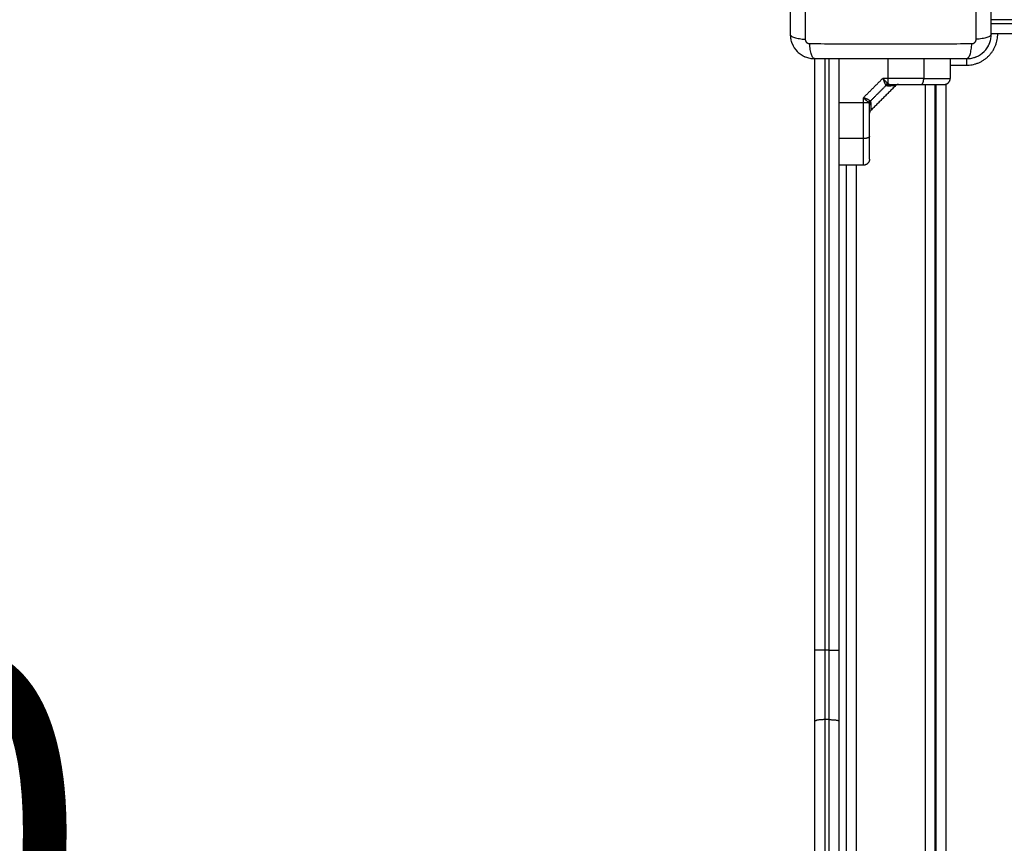
# Model space of a CAD drawing. Units: millimetres. Extents: x -4.3 to 9.6, y 0 to 11.8.
# Drawn here: x 3.8 to 4.2, y 2.9 to 3.3 of the extents above; entities that cross this region are included whole.
import ezdxf

# ---------------------------------------------------------------- set-up
doc = ezdxf.new("R2010")
doc.units = ezdxf.units.MM
doc.layers.add('DIASTASEIS', color=253, linetype='Continuous', lineweight=5)
doc.layers.add('Make2D$Visible$Curves', color=7, linetype='Continuous')
doc.layers.add('Make2D$Visible$Tangents', color=8, linetype='Continuous')
doc.styles.get("Standard").update_dxf_attribs({"font": 'ARIALN.TTF'})
doc.dimstyles.get("Standard").update_dxf_attribs({"dimtxt": 0.18, "dimasz": 0.15, "dimexe": 0.05, "dimexo": 0.0625, "dimgap": 0.09, "dimtad": 0, "dimtih": 1, "dimtoh": 1, "dimrnd": 0.05, "dimzin": 0, "dimdsep": 46, "dimtxsty": 'Standard', "dimblk": 'OBLIQUE', "dimcen": 0.09, "dimadec": 0, "dimazin": 0, "dimtfac": 1, "dimtofl": 0, "dimtmove": 0, "dimatfit": 3, "dimldrblk": 'OBLIQUE', "dimfxl": 1, "dimtolj": 1, "dimtzin": 0, "dimarcsym": 0})

# ---------------------------------------------------------------- blocks, each defined once
blk = doc.blocks.new('_Oblique')
at = {"color": 0, "linetype": 'ByBlock', "lineweight": -2}
blk.add_line((-0.5, -0.5), (0.5, 0.5), dxfattribs=at)
blk = doc.blocks.new('*D45')
at = {"layer": 'Defpoints', "color": 0}
for p in [(4.15178, 4.29572), (3.55493, 1.54), (4.24203, 1.54)]:
    blk.add_point(p, dxfattribs=at)
at = {"layer": 'DIASTASEIS', "color": 0, "lineweight": -2}
for p, q in [((4.08928, 4.29572), (3.50493, 4.29572)), ((3.55493, 4.29572), (3.55493, 3.09976)), ((3.55493, 1.54), (3.55493, 2.73596)), ((4.17953, 1.54), (3.50493, 1.54))]:
    blk.add_line(p, q, dxfattribs=at)
at = {"layer": 'DIASTASEIS', "color": 0, "linetype": 'ByBlock', "lineweight": -2, "xscale": 0.15, "yscale": 0.15, "zscale": 0.15}
for p, rotation in [((3.55493, 4.29572), 90), ((3.55493, 1.54), 270)]:
    blk.add_blockref('_Oblique', p, dxfattribs=dict(at, rotation=rotation))
at = {"layer": 'DIASTASEIS', "color": 0, "insert": (3.55493, 2.91786), "char_height": 0.18, "attachment_point": 5}
blk.add_mtext('\\A1;\\A1;2.80', dxfattribs=at)
blk = doc.blocks.new('*D46')
at = {"layer": 'Defpoints', "color": 0}
for p in [(6.76557, 4.67706), (2.03752, 4.09647), (6.76557, 3.19747)]:
    blk.add_point(p, dxfattribs=at)
at = {"layer": 'DIASTASEIS', "color": 0, "lineweight": -2}
for p, q in [((2.03752, 4.15897), (2.03752, 4.72706)), ((6.76557, 3.25997), (6.76557, 4.72706)), ((2.03752, 4.67706), (4.11632, 4.67706)), ((6.76557, 4.67706), (4.68677, 4.67706))]:
    blk.add_line(p, q, dxfattribs=at)
at = {"layer": 'DIASTASEIS', "color": 0, "linetype": 'ByBlock', "lineweight": -2, "xscale": 0.15, "yscale": 0.15, "zscale": 0.15, "rotation": 180}
blk.add_blockref('_Oblique', (2.03752, 4.67706), dxfattribs=at)
at = {"layer": 'DIASTASEIS', "color": 0, "linetype": 'ByBlock', "lineweight": -2, "xscale": 0.15, "yscale": 0.15, "zscale": 0.15}
blk.add_blockref('_Oblique', (6.76557, 4.67706), dxfattribs=at)
at = {"layer": 'DIASTASEIS', "color": 0, "insert": (4.40154, 4.67706), "char_height": 0.18, "attachment_point": 5}
blk.add_mtext('\\A1;4.75', dxfattribs=at)
blk = doc.blocks.new('*D48')
at = {"layer": 'Defpoints', "color": 0}
for p in [(0.04, 6.56271), (0.04, 4.10961), (8.76557, 3.20647)]:
    blk.add_point(p, dxfattribs=at)
at = {"layer": 'DIASTASEIS', "color": 0, "lineweight": -2}
for p, q in [((0.04, 4.17211), (0.04, 6.61271)), ((8.76557, 3.26897), (8.76557, 6.61271)), ((0.04, 6.56271), (4.1205, 6.56271)), ((8.76557, 6.56271), (4.68506, 6.56271))]:
    blk.add_line(p, q, dxfattribs=at)
at = {"layer": 'DIASTASEIS', "color": 0, "linetype": 'ByBlock', "lineweight": -2, "xscale": 0.15, "yscale": 0.15, "zscale": 0.15, "rotation": 180}
blk.add_blockref('_Oblique', (0.04, 6.56271), dxfattribs=at)
at = {"layer": 'DIASTASEIS', "color": 0, "linetype": 'ByBlock', "lineweight": -2, "xscale": 0.15, "yscale": 0.15, "zscale": 0.15}
blk.add_blockref('_Oblique', (8.76557, 6.56271), dxfattribs=at)
at = {"layer": 'DIASTASEIS', "color": 0, "insert": (4.40278, 6.56271), "char_height": 0.18, "attachment_point": 5}
blk.add_mtext('\\A1;8.75', dxfattribs=at)
blk = doc.blocks.new('S021_')
at = {"layer": 'Make2D$Visible$Curves', "lineweight": -3}
for points, degree, knots in [([(7541.19215, 5589.74704), (7541.19134, 5589.74704), (7541.19054, 5589.74695), (7541.1894, 5589.74672), (7541.18902, 5589.74663), (7541.18848, 5589.74646), (7541.1883, 5589.7464), (7541.18803, 5589.74631), (7541.1879, 5589.74626), (7541.18774, 5589.7462), (7541.18768, 5589.74617), (7541.18764, 5589.74616), (7541.18762, 5589.74615), (7541.18611, 5589.74553), (7541.18477, 5589.74463), (7541.18311, 5589.74297), (7541.18261, 5589.74236), (7541.18195, 5589.74137), (7541.18174, 5589.74103), (7541.18146, 5589.7405), (7541.18133, 5589.74023), (7541.18118, 5589.73991), (7541.18111, 5589.73975), (7541.18108, 5589.73968), (7541.18106, 5589.73964), (7541.18105, 5589.73961), (7541.18076, 5589.7389), (7541.18054, 5589.73817), (7541.18023, 5589.73664), (7541.18015, 5589.73585), (7541.18015, 5589.73504)], 3, [-18.903298, -18.903298, -18.903298, -18.903298, -16.540386, -16.540386, -15.35893, -15.35893, -14.768202, -14.768202, -14.472838, -14.325156, -14.251315, -14.251315, -14.177474, -14.177474, -9.451649, -9.451649, -7.088737, -7.088737, -5.907281, -5.907281, -5.316553, -5.021189, -4.873507, -4.799666, -4.799666, -4.725825, -4.725825, -2.362912, -2.362912, 0, 0, 0, 0]), ([(7541.26765, 5589.74704), (7541.26453, 5589.74704), (7541.25985, 5589.74704), (7541.25519, 5589.74704), (7541.25325, 5589.74704), (7541.25286, 5589.74704), (7541.25208, 5589.74704), (7541.25089, 5589.74704), (7541.24971, 5589.74704), (7541.24576, 5589.74704), (7541.24261, 5589.74704), (7541.23783, 5589.74704), (7541.23545, 5589.74704), (7541.23307, 5589.74704), (7541.23148, 5589.74704), (7541.23069, 5589.74704), (7541.22357, 5589.74704), (7541.21644, 5589.74704), (7541.2092, 5589.74704), (7541.20831, 5589.74704), (7541.20811, 5589.74704), (7541.20801, 5589.74704), (7541.20772, 5589.74704), (7541.20714, 5589.74704), (7541.205, 5589.74704), (7541.19995, 5589.74704), (7541.19527, 5589.74704), (7541.19215, 5589.74704)], 3, [0, 0, 0, 0, 9.545659, 14.318488, 14.318488, 15.511695, 15.511695, 16.704903, 19.091317, 19.091317, 28.636976, 28.636976, 33.409805, 35.79622, 35.79622, 38.182634, 38.182634, 57.273951, 59.660366, 59.958668, 59.958668, 60.25697, 60.25697, 60.853573, 62.046781, 66.81961, 76.365269, 76.365269, 76.365269, 76.365269]), ([(7541.18015, 5589.73504), (7541.18015, 5589.73192), (7541.18015, 5589.72724), (7541.18015, 5589.72258), (7541.18015, 5589.72064), (7541.18015, 5589.72025), (7541.18015, 5589.71946), (7541.18015, 5589.71828), (7541.18015, 5589.7171), (7541.18015, 5589.71315), (7541.18015, 5589.71), (7541.18015, 5589.70522), (7541.18015, 5589.70284), (7541.18015, 5589.70046), (7541.18015, 5589.69887), (7541.18015, 5589.69808), (7541.18015, 5589.69096), (7541.18015, 5589.68383), (7541.18015, 5589.67659), (7541.18015, 5589.6757), (7541.18015, 5589.6755), (7541.18015, 5589.6754), (7541.18015, 5589.67511), (7541.18015, 5589.67453), (7541.18015, 5589.67239), (7541.18015, 5589.66733), (7541.18015, 5589.66266), (7541.18015, 5589.65954)], 3, [0, 0, 0, 0, 9.545659, 14.318488, 14.318488, 15.511695, 15.511695, 16.704903, 19.091317, 19.091317, 28.636976, 28.636976, 33.409805, 35.79622, 35.79622, 38.182634, 38.182634, 57.273951, 59.660366, 59.958668, 59.958668, 60.25697, 60.25697, 60.853573, 62.046781, 66.81961, 76.365269, 76.365269, 76.365269, 76.365269]), ([(7541.1304, 5589.70779), (7541.1304, 5589.70779), (7541.13174, 5589.70779), (7541.13229, 5589.70779), (7541.13307, 5589.70779), (7541.13375, 5589.70779), (7541.1346, 5589.70779), (7541.1361, 5589.70779), (7541.13806, 5589.70779), (7541.13978, 5589.70779), (7541.14182, 5589.70779)], 2, [0, 0, 0, 0.25, 0.25, 0.375, 0.375, 0.5, 0.5, 0.75, 0.75, 1, 1, 1]), ([(7541.14182, 5589.70779), (7541.14542, 5589.70779), (7541.1493, 5589.70779), (7541.15318, 5589.70779), (7541.15717, 5589.70779)], 2, [0, 0, 0, 0.5, 0.5, 1, 1, 1]), ([(7541.15448, 5589.7072), (7541.1543, 5589.70739), (7541.15408, 5589.70753), (7541.15371, 5589.70768), (7541.15358, 5589.70772), (7541.15341, 5589.70776), (7541.15337, 5589.70776), (7541.15328, 5589.70777), (7541.15324, 5589.70778), (7541.15317, 5589.70778), (7541.15315, 5589.70778), (7541.15312, 5589.70778), (7541.15311, 5589.70778), (7541.1531, 5589.70779), (7541.15309, 5589.70779), (7541.15309, 5589.70779)], 3, [0, 0, 0, 0, 0.790662, 0.790662, 1.18852, 1.18852, 1.319593, 1.319593, 1.44954, 1.44954, 1.513818, 1.513818, 1.545956, 1.545956, 1.560528, 1.560528, 1.560528, 1.560528]), ([(7541.1704, 5589.70121), (7541.1702, 5589.70113), (7541.17002, 5589.70107), (7541.1698, 5589.70098), (7541.16973, 5589.70095), (7541.16964, 5589.70091), (7541.16961, 5589.7009), (7541.16957, 5589.70089), (7541.16956, 5589.70088), (7541.16954, 5589.70087), (7541.16953, 5589.70087), (7541.16952, 5589.70087), (7541.16952, 5589.70087), (7541.16951, 5589.70086), (7541.16951, 5589.70086), (7541.16935, 5589.7008), (7541.1692, 5589.70074), (7541.16899, 5589.70065), (7541.16892, 5589.70062), (7541.16882, 5589.70058), (7541.16879, 5589.70057), (7541.16874, 5589.70055), (7541.16873, 5589.70054), (7541.16871, 5589.70053), (7541.1687, 5589.70053), (7541.16868, 5589.70052), (7541.16868, 5589.70052), (7541.16837, 5589.70039), (7541.16811, 5589.70027), (7541.16766, 5589.70006), (7541.16748, 5589.69996), (7541.16733, 5589.69987)], 3, [0, 0, 0, 0, 0.125, 0.125, 0.1875, 0.1875, 0.21875, 0.21875, 0.234375, 0.234375, 0.242188, 0.242188, 0.246094, 0.246094, 0.25, 0.25, 0.375, 0.375, 0.4375, 0.4375, 0.46875, 0.46875, 0.484375, 0.484375, 0.492188, 0.492188, 0.5, 0.5, 0.75, 0.75, 1, 1, 1, 1]), ([(7541.1674, 5589.69346), (7541.1674, 5589.69347), (7541.1674, 5589.69351), (7541.16739, 5589.69354), (7541.16739, 5589.69356), (7541.16739, 5589.69363), (7541.16739, 5589.69367), (7541.16737, 5589.69376), (7541.16737, 5589.6938), (7541.16733, 5589.69397), (7541.16729, 5589.6941), (7541.16714, 5589.69446), (7541.167, 5589.69469), (7541.16681, 5589.69487)], 3, [0.000042, 0.000042, 0.000042, 0.000042, 0.048654, 0.048654, 0.11353, 0.11353, 0.244685, 0.244685, 0.376977, 0.376977, 0.778534, 0.778534, 1.576547, 1.576547, 1.576547, 1.576547]), ([(7541.1674, 5589.69756), (7541.1674, 5589.69358), (7541.1674, 5589.68969), (7541.1674, 5589.68582), (7541.1674, 5589.6822)], 2, [0, 0, 0, 0.5, 0.5, 1, 1, 1]), ([(7541.1674, 5589.6822), (7541.1674, 5589.68017), (7541.1674, 5589.67845), (7541.1674, 5589.67649), (7541.1674, 5589.67499), (7541.1674, 5589.67318), (7541.1674, 5589.67212), (7541.1674, 5589.67079), (7541.1674, 5589.67079)], 2, [0, 0, 0, 0.25, 0.25, 0.5, 0.5, 0.75, 0.75, 1, 1, 1]), ([(7541.18015, 5589.65954), (7541.18015, 5589.65872), (7541.18023, 5589.65793), (7541.18046, 5589.65679), (7541.18055, 5589.65641), (7541.18072, 5589.65586), (7541.18078, 5589.65568), (7541.18087, 5589.65542), (7541.18092, 5589.65529), (7541.18098, 5589.65513), (7541.18101, 5589.65507), (7541.18103, 5589.65502), (7541.18103, 5589.655), (7541.18165, 5589.6535), (7541.18256, 5589.65216), (7541.18421, 5589.6505), (7541.18482, 5589.65), (7541.18581, 5589.64934), (7541.18615, 5589.64913), (7541.18668, 5589.64885), (7541.18695, 5589.64872), (7541.18727, 5589.64857), (7541.18743, 5589.6485), (7541.1875, 5589.64847), (7541.18755, 5589.64845), (7541.18757, 5589.64844), (7541.18828, 5589.64815), (7541.18901, 5589.64793), (7541.19054, 5589.64762), (7541.19134, 5589.64754), (7541.19215, 5589.64754)], 3, [-18.903298, -18.903298, -18.903298, -18.903298, -16.540386, -16.540386, -15.35893, -15.35893, -14.768202, -14.768202, -14.472838, -14.325156, -14.251315, -14.251315, -14.177474, -14.177474, -9.451649, -9.451649, -7.088737, -7.088737, -5.907281, -5.907281, -5.316553, -5.021189, -4.873507, -4.799666, -4.799666, -4.725825, -4.725825, -2.362912, -2.362912, 0, 0, 0, 0]), ([(7541.19215, 5589.64754), (7541.19527, 5589.64754), (7541.19994, 5589.64754), (7541.2046, 5589.64754), (7541.20654, 5589.64754), (7541.20693, 5589.64754), (7541.20772, 5589.64754), (7541.2089, 5589.64754), (7541.21008, 5589.64754), (7541.21403, 5589.64754), (7541.21719, 5589.64754), (7541.22196, 5589.64754), (7541.22434, 5589.64754), (7541.22672, 5589.64754), (7541.22831, 5589.64754), (7541.22911, 5589.64754), (7541.23623, 5589.64754), (7541.24335, 5589.64754), (7541.25059, 5589.64754), (7541.25149, 5589.64754), (7541.25168, 5589.64754), (7541.25178, 5589.64754), (7541.25207, 5589.64754), (7541.25265, 5589.64754), (7541.25479, 5589.64754), (7541.25985, 5589.64754), (7541.26452, 5589.64754), (7541.26765, 5589.64754)], 3, [0, 0, 0, 0, 9.545659, 14.318488, 14.318488, 15.511695, 15.511695, 16.704903, 19.091317, 19.091317, 28.636976, 28.636976, 33.409805, 35.79622, 35.79622, 38.182634, 38.182634, 57.273951, 59.660366, 59.958668, 59.958668, 60.25697, 60.25697, 60.853573, 62.046781, 66.81961, 76.365269, 76.365269, 76.365269, 76.365269])]:
    blk.add_open_spline(points, degree=degree, knots=knots, dxfattribs=at)
for points in [[(7540.70933, 5589.73479), (7540.78072, 5589.73479), (7540.8521, 5589.73479)], [(7540.88737, 5589.73479), (7541.03376, 5589.73479), (7541.18015, 5589.73479)], [(7540.70933, 5589.72279), (7540.78072, 5589.72279), (7540.8521, 5589.72279)], [(7540.88737, 5589.72279), (7541.03376, 5589.72279), (7541.18015, 5589.72279)], [(7541.1274, 5589.71079), (7541.1274, 5589.71679), (7541.1274, 5589.72279)], [(7541.1274, 5589.71929), (7540.9224, 5589.71929), (7540.7174, 5589.71929)], [(7541.16681, 5589.69487), (7541.16065, 5589.70104), (7541.15448, 5589.7072)], [(7540.3974, 5589.67479), (7540.7824, 5589.67479), (7541.1674, 5589.67479)], [(7540.7174, 5589.67529), (7540.9424, 5589.67529), (7541.1674, 5589.67529)], [(7541.18015, 5589.66779), (7541.17527, 5589.66779), (7541.1704, 5589.66779)], [(7541.1924, 5589.35475), (7541.1924, 5589.50115), (7541.1924, 5589.64754)]]:
    blk.add_open_spline(points, degree=2, dxfattribs=at)
for points, weights in [([(7540.8521, 5589.73479), (7540.86961, 5589.73479), (7540.88737, 5589.73479)], [1, 0.996443607841, 1]), ([(7540.8521, 5589.72279), (7540.86961, 5589.72279), (7540.88737, 5589.72279)], [1, 0.996443607841, 1]), ([(7541.1304, 5589.70779), (7541.1274, 5589.70779), (7541.1274, 5589.71079)], [1, 0.707106781187, 1]), ([(7541.1674, 5589.67079), (7541.1674, 5589.66779), (7541.1704, 5589.66779)], [1, 0.707106781187, 1])]:
    blk.add_rational_spline(points, weights, degree=2, dxfattribs=at)
at = {"layer": 'Make2D$Visible$Tangents', "lineweight": -3}
for points, knots in [([(7541.19215, 5589.74704), (7541.19189, 5589.74704), (7541.19162, 5589.74688), (7541.19123, 5589.74636), (7541.1911, 5589.74614), (7541.19085, 5589.74561), (7541.19073, 5589.74531), (7541.1905, 5589.74461), (7541.19039, 5589.74423), (7541.1902, 5589.7434), (7541.19012, 5589.74296), (7541.18989, 5589.74157), (7541.18978, 5589.74058), (7541.18972, 5589.73959)], [-13.155071, -13.155071, -13.155071, -13.155071, -9.866303, -9.866303, -8.221919, -8.221919, -6.577535, -6.577535, -4.933151, -4.933151, -3.288768, -3.288768, 0, 0, 0, 0]), ([(7541.18015, 5589.73504), (7541.18015, 5589.73529), (7541.18031, 5589.73556), (7541.18082, 5589.73596), (7541.18104, 5589.73609), (7541.18157, 5589.73634), (7541.18188, 5589.73646), (7541.18257, 5589.73668), (7541.18295, 5589.73679), (7541.18378, 5589.73698), (7541.18422, 5589.73707), (7541.18561, 5589.73729), (7541.1866, 5589.7374), (7541.18759, 5589.73747)], [0, 0, 0, 0, 3.288716, 3.288716, 4.933073, 4.933073, 6.577431, 6.577431, 8.221789, 8.221789, 9.866147, 9.866147, 13.154862, 13.154862, 13.154862, 13.154862]), ([(7541.18759, 5589.73747), (7541.18757, 5589.73255), (7541.18752, 5589.71931), (7541.18749, 5589.69729), (7541.18752, 5589.67526), (7541.18757, 5589.66202), (7541.18759, 5589.65711)], [0, 0, 0, 0, 15.335891, 40.710981, 66.086071, 81.421962, 81.421962, 81.421962, 81.421962]), ([(7541.27008, 5589.73959), (7541.26516, 5589.73961), (7541.25192, 5589.73966), (7541.2299, 5589.73969), (7541.20787, 5589.73966), (7541.19464, 5589.73961), (7541.18972, 5589.73959)], [0, 0, 0, 0, 15.335891, 40.710981, 66.086071, 81.421962, 81.421962, 81.421962, 81.421962]), ([(7541.1579, 5589.70793), (7541.15782, 5589.70788), (7541.15771, 5589.70785), (7541.15747, 5589.7078), (7541.15733, 5589.70779), (7541.15717, 5589.70779)], [0, 0, 0, 0, 0.5, 0.5, 1, 1, 1, 1]), ([(7541.15838, 5589.70829), (7541.15829, 5589.70821), (7541.15821, 5589.70814), (7541.15805, 5589.70802), (7541.15797, 5589.70797), (7541.1579, 5589.70793)], [0, 0, 0, 0, 0.5, 0.5, 1, 1, 1, 1]), ([(7541.16082, 5589.71079), (7541.16068, 5589.71062), (7541.16055, 5589.71048), (7541.16038, 5589.7103), (7541.16033, 5589.71025), (7541.16026, 5589.71017), (7541.16024, 5589.71015), (7541.16021, 5589.71012), (7541.1602, 5589.71011), (7541.16019, 5589.71009), (7541.16018, 5589.71009), (7541.16017, 5589.71008), (7541.16017, 5589.71008), (7541.16017, 5589.71007), (7541.16017, 5589.71007), (7541.16004, 5589.70994), (7541.15993, 5589.70981), (7541.15977, 5589.70964), (7541.15972, 5589.70959), (7541.15964, 5589.70951), (7541.15962, 5589.70949), (7541.15958, 5589.70945), (7541.15957, 5589.70944), (7541.15955, 5589.70942), (7541.15955, 5589.70941), (7541.15954, 5589.7094), (7541.15953, 5589.70939), (7541.1593, 5589.70915), (7541.15909, 5589.70894), (7541.15871, 5589.70857), (7541.15853, 5589.70841), (7541.15838, 5589.70829)], [0, 0, 0, 0, 0.125, 0.125, 0.1875, 0.1875, 0.21875, 0.21875, 0.234375, 0.234375, 0.242188, 0.242188, 0.246094, 0.246094, 0.25, 0.25, 0.375, 0.375, 0.4375, 0.4375, 0.46875, 0.46875, 0.484375, 0.484375, 0.492188, 0.492188, 0.5, 0.5, 0.75, 0.75, 1, 1, 1, 1]), ([(7541.15948, 5589.70772), (7541.15943, 5589.70763), (7541.15938, 5589.70755), (7541.15927, 5589.70741), (7541.15922, 5589.70736), (7541.15917, 5589.70731)], [0, 0, 0, 0, 0.5, 0.5, 1, 1, 1, 1]), ([(7541.15948, 5589.70772), (7541.15957, 5589.70787), (7541.15967, 5589.70805), (7541.15983, 5589.70839), (7541.15989, 5589.70851), (7541.15998, 5589.70871), (7541.16001, 5589.70877), (7541.16005, 5589.70888), (7541.16007, 5589.70891), (7541.16009, 5589.70897), (7541.1601, 5589.70899), (7541.16011, 5589.70901), (7541.16011, 5589.70902), (7541.16012, 5589.70904), (7541.16013, 5589.70905), (7541.16018, 5589.70918), (7541.16023, 5589.70931), (7541.16032, 5589.70951), (7541.16035, 5589.70959), (7541.16039, 5589.7097), (7541.16041, 5589.70974), (7541.16043, 5589.7098), (7541.16044, 5589.70982), (7541.16045, 5589.70985), (7541.16046, 5589.70986), (7541.16046, 5589.70987), (7541.16046, 5589.70988), (7541.16047, 5589.70989), (7541.16047, 5589.70989), (7541.16051, 5589.70999), (7541.16056, 5589.71012), (7541.16068, 5589.71041), (7541.16074, 5589.71059), (7541.16082, 5589.71079)], [0, 0, 0, 0, 0.25, 0.25, 0.375, 0.375, 0.4375, 0.4375, 0.46875, 0.46875, 0.484375, 0.484375, 0.492188, 0.492188, 0.5, 0.5, 0.625, 0.625, 0.6875, 0.6875, 0.71875, 0.71875, 0.734375, 0.734375, 0.742188, 0.742188, 0.746094, 0.746094, 0.75, 0.75, 0.875, 0.875, 1, 1, 1, 1]), ([(7541.15848, 5589.70709), (7541.15781, 5589.70711), (7541.15722, 5589.70713), (7541.15623, 5589.70716), (7541.15582, 5589.70717), (7541.15548, 5589.70718), (7541.15547, 5589.70718), (7541.15545, 5589.70718), (7541.15544, 5589.70718), (7541.15541, 5589.70718), (7541.15539, 5589.70718), (7541.15533, 5589.70718), (7541.15529, 5589.70718), (7541.15518, 5589.70718), (7541.15511, 5589.70718), (7541.15492, 5589.70719), (7541.15482, 5589.70719), (7541.15456, 5589.7072), (7541.15448, 5589.7072), (7541.15448, 5589.7072)], [0, 0, 0, 0, 0.125, 0.125, 0.25, 0.25, 0.2539062, 0.2539062, 0.2578125, 0.2578125, 0.265625, 0.265625, 0.28125, 0.28125, 0.3125, 0.3125, 0.375, 0.375, 0.4985636, 0.4985636, 0.4985636, 0.4985636]), ([(7541.16671, 5589.69887), (7541.1667, 5589.69902), (7541.16672, 5589.69915), (7541.16679, 5589.69938), (7541.16685, 5589.69948), (7541.16692, 5589.69956)], [0, 0, 0, 0, 0.5, 0.5, 1, 1, 1, 1]), ([(7541.16671, 5589.69887), (7541.16672, 5589.69821), (7541.16674, 5589.69764), (7541.16677, 5589.69665), (7541.16678, 5589.69623), (7541.16679, 5589.69573), (7541.16679, 5589.69558), (7541.1668, 5589.69532), (7541.1668, 5589.69521), (7541.16681, 5589.69496), (7541.16681, 5589.69487), (7541.16681, 5589.69487)], [0, 0, 0, 0, 0.125, 0.125, 0.25, 0.25, 0.3125, 0.3125, 0.375, 0.375, 0.5, 0.5, 0.5, 0.5]), ([(7541.16733, 5589.69987), (7541.16724, 5589.69982), (7541.16716, 5589.69976), (7541.16702, 5589.69966), (7541.16697, 5589.69961), (7541.16692, 5589.69956)], [0, 0, 0, 0, 0.5, 0.5, 1, 1, 1, 1]), ([(7541.16754, 5589.69829), (7541.1675, 5589.69821), (7541.16746, 5589.6981), (7541.16741, 5589.69786), (7541.1674, 5589.69772), (7541.1674, 5589.69756)], [0, 0, 0, 0, 0.5, 0.5, 1, 1, 1, 1]), ([(7541.1679, 5589.69877), (7541.16782, 5589.69868), (7541.16775, 5589.6986), (7541.16763, 5589.69844), (7541.16758, 5589.69836), (7541.16754, 5589.69829)], [0, 0, 0, 0, 0.5, 0.5, 1, 1, 1, 1]), ([(7541.1704, 5589.70121), (7541.17024, 5589.70106), (7541.17009, 5589.70094), (7541.16985, 5589.70071), (7541.16976, 5589.70062), (7541.16968, 5589.70055), (7541.16967, 5589.70054), (7541.16966, 5589.70054), (7541.16966, 5589.70053), (7541.16965, 5589.70052), (7541.16964, 5589.70051), (7541.16961, 5589.70049), (7541.1696, 5589.70048), (7541.16955, 5589.70043), (7541.16952, 5589.7004), (7541.16943, 5589.70032), (7541.16937, 5589.70026), (7541.1692, 5589.7001), (7541.16909, 5589.7), (7541.16899, 5589.69991), (7541.16898, 5589.6999), (7541.16897, 5589.69988), (7541.16896, 5589.69988), (7541.16894, 5589.69986), (7541.16892, 5589.69984), (7541.16888, 5589.6998), (7541.16885, 5589.69977), (7541.16877, 5589.69969), (7541.16871, 5589.69964), (7541.16855, 5589.69948), (7541.16845, 5589.69938), (7541.16818, 5589.69909), (7541.16802, 5589.69892), (7541.1679, 5589.69877)], [0, 0, 0, 0, 0.125, 0.125, 0.25, 0.25, 0.253906, 0.253906, 0.257812, 0.257812, 0.265625, 0.265625, 0.28125, 0.28125, 0.3125, 0.3125, 0.375, 0.375, 0.5, 0.5, 0.507812, 0.507812, 0.515625, 0.515625, 0.53125, 0.53125, 0.5625, 0.5625, 0.625, 0.625, 0.75, 0.75, 1, 1, 1, 1]), ([(7541.18015, 5589.65954), (7541.18015, 5589.65928), (7541.18031, 5589.65901), (7541.18082, 5589.65862), (7541.18104, 5589.65849), (7541.18157, 5589.65824), (7541.18188, 5589.65811), (7541.18257, 5589.65789), (7541.18295, 5589.65778), (7541.18378, 5589.65759), (7541.18422, 5589.6575), (7541.18561, 5589.65728), (7541.1866, 5589.65717), (7541.18759, 5589.65711)], [-13.155071, -13.155071, -13.155071, -13.155071, -9.866303, -9.866303, -8.221919, -8.221919, -6.577535, -6.577535, -4.933151, -4.933151, -3.288768, -3.288768, 0, 0, 0, 0]), ([(7541.19215, 5589.64754), (7541.19189, 5589.64754), (7541.19162, 5589.64769), (7541.19123, 5589.64821), (7541.1911, 5589.64843), (7541.19085, 5589.64896), (7541.19073, 5589.64927), (7541.1905, 5589.64996), (7541.19039, 5589.65034), (7541.1902, 5589.65117), (7541.19012, 5589.65161), (7541.18989, 5589.653), (7541.18978, 5589.65399), (7541.18972, 5589.65498)], [0, 0, 0, 0, 3.288716, 3.288716, 4.933073, 4.933073, 6.577431, 6.577431, 8.221789, 8.221789, 9.866147, 9.866147, 13.154862, 13.154862, 13.154862, 13.154862]), ([(7541.18972, 5589.65498), (7541.19464, 5589.65496), (7541.20787, 5589.65491), (7541.2299, 5589.65488), (7541.25192, 5589.65491), (7541.26516, 5589.65496), (7541.27008, 5589.65498)], [0, 0, 0, 0, 15.335891, 40.710981, 66.086071, 81.421962, 81.421962, 81.421962, 81.421962])]:
    blk.add_open_spline(points, degree=3, knots=knots, dxfattribs=at)
for points in [[(7541.18972, 5589.73959), (7541.18945, 5589.73959), (7541.18903, 5589.73951), (7541.18853, 5589.73925), (7541.18819, 5589.73897), (7541.18792, 5589.73863), (7541.18767, 5589.73813), (7541.18759, 5589.73773), (7541.18759, 5589.73747)], [(7541.18759, 5589.65711), (7541.18759, 5589.65684), (7541.18767, 5589.65642), (7541.18794, 5589.65592), (7541.18821, 5589.65558), (7541.18855, 5589.65531), (7541.18905, 5589.65505), (7541.18946, 5589.65498), (7541.18972, 5589.65498)]]:
    blk.add_rational_spline(points, [0.999998587727, 0.999998653903, 0.999998733883, 0.999998789691, 0.999998803595, 0.999998787858, 0.999998730714, 0.999998651809, 0.999998587727], degree=3, knots=[-3.406541, -3.406541, -3.406541, -3.406541, -2.56158, -2.128809, -1.689511, -1.250424, -0.818281, 0, 0, 0, 0], dxfattribs=at)
for points, weights, degree in [([(7540.85294, 5589.72979), (7540.85294, 5589.73479), (7540.8521, 5589.73479)], [1, 0.707106781187, 1], 2), ([(7540.88737, 5589.72979), (7540.88737, 5589.73479), (7540.88737, 5589.73479)], [1, 0.707106781187, 1], 2), ([(7540.85294, 5589.72779), (7540.85294, 5589.72279), (7540.8521, 5589.72279)], [1, 0.707106781187, 1], 2), ([(7540.85294, 5589.72979), (7540.87003, 5589.72979), (7540.88737, 5589.72979)], [1, 0.996443607841, 1], 2), ([(7540.85294, 5589.72779), (7540.87003, 5589.72779), (7540.88737, 5589.72779)], [1, 0.996443607841, 1], 2), ([(7540.88737, 5589.72779), (7540.88737, 5589.72279), (7540.88737, 5589.72279)], [1, 0.707106781187, 1], 2), ([(7541.1274, 5589.71079), (7541.1274, 5589.71079), (7541.13125, 5589.71079), (7541.14054, 5589.71079)], [1, 0.820518360114, 0.689357208812, 0.606516546095], 3), ([(7541.14182, 5589.70779), (7541.14054, 5589.70779), (7541.14054, 5589.71079)], [1, 0.707106781186, 1], 2), ([(7541.14054, 5589.71079), (7541.14902, 5589.71079), (7541.15838, 5589.71079)], [1, 0.976038593926, 1], 2), ([(7541.15717, 5589.70779), (7541.15796, 5589.70779), (7541.15848, 5589.70709)], [1, 0.909485037037, 1], 2), ([(7541.1579, 5589.70793), (7541.15863, 5589.70786), (7541.15917, 5589.70731)], [1, 0.933438208864, 1], 2), ([(7541.15838, 5589.71079), (7541.15838, 5589.70918), (7541.15838, 5589.70829)], [1, 0.881181636916, 1], 2), ([(7541.15948, 5589.70772), (7541.15899, 5589.70815), (7541.15838, 5589.70829)], [1, 0.95018829605, 1], 2), ([(7541.16671, 5589.69887), (7541.1674, 5589.69835), (7541.1674, 5589.69756)], [1, 0.909485037038, 1], 2), ([(7541.16692, 5589.69956), (7541.16747, 5589.69902), (7541.16754, 5589.69829)], [1, 0.933438208864, 1], 2), ([(7541.16733, 5589.69987), (7541.16776, 5589.69938), (7541.1679, 5589.69877)], [1, 0.950188295904, 1], 2), ([(7541.1704, 5589.69877), (7541.16879, 5589.69877), (7541.1679, 5589.69877)], [1, 0.881181635808, 1], 2), ([(7541.1704, 5589.68093), (7541.1704, 5589.68654), (7541.1704, 5589.69258), (7541.1704, 5589.69877)], [1, 0.984025729284, 0.984025729284, 1], 3), ([(7541.1674, 5589.6822), (7541.1674, 5589.68093), (7541.1704, 5589.68093)], [1, 0.707106781187, 1], 2), ([(7541.1704, 5589.68093), (7541.1704, 5589.67164), (7541.1704, 5589.66779), (7541.1704, 5589.66779)], [0.606516546095, 0.689357208812, 0.820518360114, 1], 3), ([(7541.18015, 5589.65979), (7541.17874, 5589.65979), (7541.1769, 5589.65979)], [0.854846587557, 0.867315087823, 1], 2), ([(7541.1769, 5589.65979), (7541.1769, 5589.64429), (7541.1924, 5589.64429)], [1, 0.707106781185, 1], 2)]:
    blk.add_rational_spline(points, weights, degree=degree, dxfattribs=at)
for points, degree in [([(7540.71017, 5589.72979), (7540.78156, 5589.72979), (7540.85294, 5589.72979)], 2), ([(7540.71017, 5589.72779), (7540.78156, 5589.72779), (7540.85294, 5589.72779)], 2), ([(7540.85294, 5589.72779), (7540.85294, 5589.72879), (7540.85294, 5589.72979)], 2), ([(7540.88737, 5589.72979), (7541.03376, 5589.72979), (7541.18015, 5589.72979)], 2), ([(7540.88737, 5589.72779), (7540.88737, 5589.72879), (7540.88737, 5589.72979)], 2), ([(7540.88737, 5589.72779), (7541.03376, 5589.72779), (7541.18015, 5589.72779)], 2), ([(7541.14054, 5589.71079), (7541.14054, 5589.71679), (7541.14054, 5589.72279)], 2), ([(7541.15838, 5589.72279), (7541.15838, 5589.71679), (7541.15838, 5589.71079)], 2), ([(7540.7174, 5589.71429), (7540.9224, 5589.71429), (7541.1274, 5589.71429)], 2), ([(7541.15838, 5589.71079), (7541.1596, 5589.71079), (7541.16082, 5589.71079)], 2), ([(7541.16082, 5589.71079), (7541.16561, 5589.706), (7541.1704, 5589.70121)], 2), ([(7541.15848, 5589.70709), (7541.15876, 5589.70709), (7541.159, 5589.70715), (7541.15917, 5589.70731)], 3), ([(7541.15917, 5589.70731), (7541.16305, 5589.70344), (7541.16692, 5589.69956)], 2), ([(7541.1704, 5589.69877), (7541.1704, 5589.69999), (7541.1704, 5589.70121)], 2), ([(7541.18015, 5589.69877), (7541.17527, 5589.69877), (7541.1704, 5589.69877)], 2), ([(7541.1674, 5589.68029), (7540.9424, 5589.68029), (7540.7174, 5589.68029)], 2), ([(7541.18015, 5589.68093), (7541.17527, 5589.68093), (7541.1704, 5589.68093)], 2), ([(7540.39723, 5589.66979), (7540.7824, 5589.66979), (7541.16757, 5589.66979)], 2), ([(7541.1769, 5589.66779), (7541.1769, 5589.66379), (7541.1769, 5589.65979)], 2), ([(7541.1974, 5589.35475), (7541.1974, 5589.50115), (7541.1974, 5589.64754)], 2), ([(7541.1994, 5589.35475), (7541.1994, 5589.50115), (7541.1994, 5589.64754)], 2)]:
    blk.add_open_spline(points, degree=degree, dxfattribs=at)
blk = doc.blocks.new('S021')
at = {"rotation": 90}
blk.add_blockref('S021_', (13151.12316, -1973.52484), dxfattribs=at)

msp = doc.modelspace()

# ---------------------------------------------------------------- block references
msp.add_blockref('S021', (-7557.23634, -5564.35409))

# ---------------------------------------------------------------- dimensions: what is measured, and where the dimension line sits
at = {"layer": 'DIASTASEIS'}
for base, p1, p2, text, picture, middle in [((0.04, 6.56271), (8.76557, 3.20647), (0.04, 4.10961), '8.75', '*D48', (4.40278, 6.56271)), ((6.76557, 4.67706), (2.03752, 4.09647), (6.76557, 3.19747), '4.75', '*D46', (4.40154, 4.67706))]:
    dim = msp.add_linear_dim(base=base, p1=p1, p2=p2, text=text, dimstyle='Standard', dxfattribs=at)
    dim.commit()
    dim.dimension.update_dxf_attribs({"geometry": picture, "text_midpoint": middle})
dim = msp.add_linear_dim(base=(3.55493, 1.54), p1=(4.15178, 4.29572), p2=(4.24203, 1.54), angle=90, text='\\A1;<>0', dimstyle='Standard', override={"dimdec": 1, "dimtxsty": 'Standard'}, dxfattribs=at)
dim.commit()
dim.dimension.update_dxf_attribs({"geometry": '*D45', "text_midpoint": (3.55493, 2.91786)})

doc.saveas('drawing.dxf')
